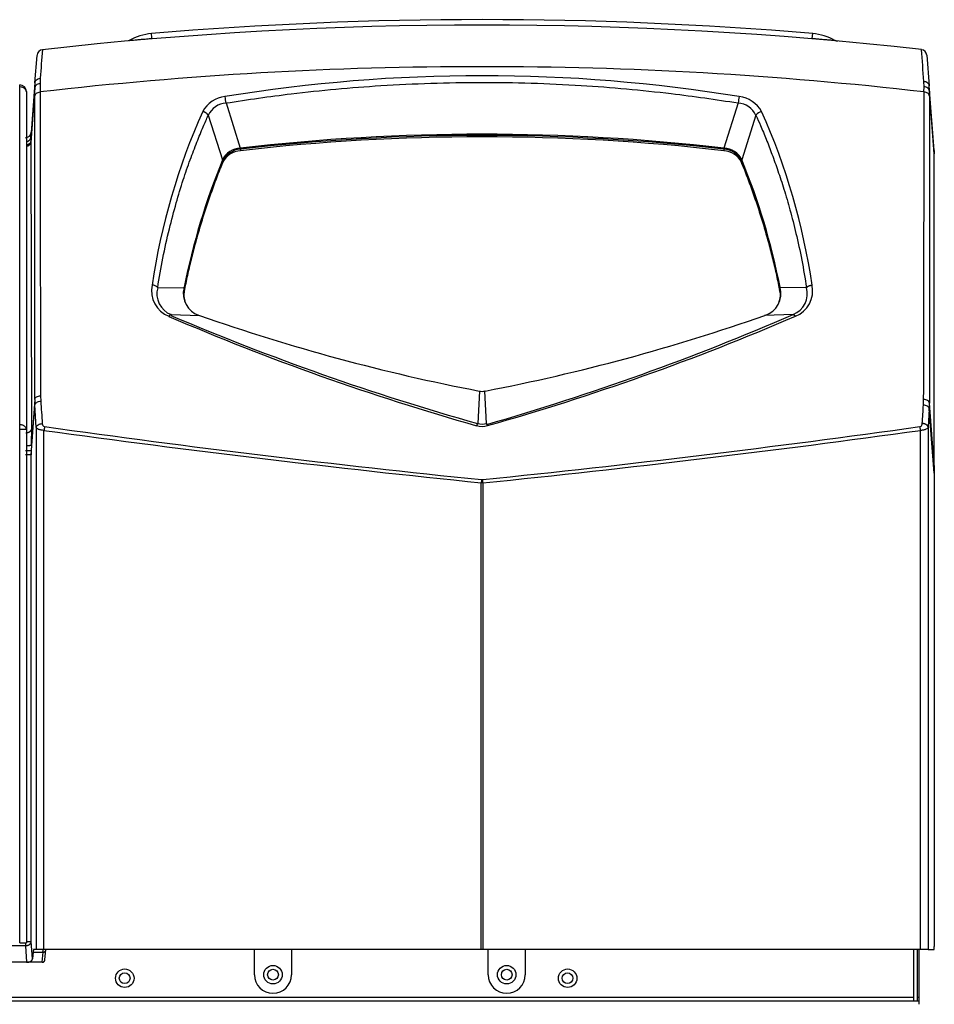
# Model space of a CAD drawing. Extents: x -15 to 87, y -20 to 43.
# Drawn here: x 3 to 12, y -3 to 7 of the extents above; entities that cross this region are included whole.
import ezdxf

# ---------------------------------------------------------------- set-up
doc = ezdxf.new("R2010")
doc.units = 0
doc.header["$MEASUREMENT"] = 0
for name, color, linetype in [('DEFAULT', 7, 'CONTINUOUS'), ('JKD6580', 7, 'CONTINUOUS'), ('JKD6659', 7, 'CONTINUOUS'), ('JKD6870', 7, 'CONTINUOUS'), ('JKD6989', 7, 'CONTINUOUS'), ('JKD6994', 7, 'CONTINUOUS'), ('MSC2210', 7, 'CONTINUOUS')]:
    doc.layers.add(name, color=color, linetype=linetype)

# ---------------------------------------------------------------- blocks, each defined once
blk = doc.blocks.new('SE')
at = {"layer": 'JKD6580', "color": 7, "linetype": 'CONTINUOUS'}
for centre, radius in [((5.658, -3.047), 0.094), ((8.033, -3.047), 0.094), ((4.151, -3.083), 0.0545), ((8.651, -3.083), 0.0545)]:
    blk.add_circle(centre, radius, dxfattribs=at)
at = {"layer": 'JKD6659', "color": 7, "linetype": 'CONTINUOUS'}
for p, q in [((12.168, -2.791), (12.168, -3.312)), ((12.204, -2.791), (12.204, -3.312))]:
    blk.add_line(p, q, dxfattribs=at)
at = {"layer": 'JKD6870', "color": 7, "linetype": 'CONTINUOUS'}
for centre in [(5.658, -3.047), (8.033, -3.047)]:
    blk.add_circle(centre, 0.0545, dxfattribs=at)
at = {"layer": 'JKD6989', "color": 7, "linetype": 'CONTINUOUS'}
for p, q in [((3.084, 5.975), (3.084, 5.995)), ((3.084, 2.542), (3.084, 5.975)), ((3.152, 5.927), (3.152, 5.926)), ((3.152, 5.926), (3.152, 2.494)), ((3.084, 2.494), (3.084, 2.542)), ((3.084, -2.723), (3.084, 2.494)), ((3.152, 2.493), (3.152, 2.494)), ((3.152, 2.493), (3.152, -2.723)), ((3.084, -2.723), (3.152, -2.723))]:
    blk.add_line(p, q, dxfattribs=at)
for centre, radius, start, end in [((3.084, 5.927), 0.068, 0, 90), ((3.088, -0.113), 2.607, 88.5893, 90.0839)]:
    blk.add_arc(centre, radius, start, end, dxfattribs=at)
for points, knots in [([(3.152, 5.926), (3.152, 5.933), (3.15, 5.939), (3.143, 5.951), (3.138, 5.956), (3.126, 5.965), (3.118, 5.969), (3.102, 5.974), (3.093, 5.975), (3.084, 5.975)], [0, 0, 0, 0, 0.25, 0.25, 0.5, 0.5, 0.75, 0.75, 1, 1, 1, 1]), ([(3.152, 2.494), (3.152, 2.498), (3.151, 2.504), (3.149, 2.51), (3.145, 2.516), (3.141, 2.521), (3.135, 2.526), (3.129, 2.53), (3.122, 2.534), (3.114, 2.537), (3.106, 2.54), (3.097, 2.541), (3.089, 2.542), (3.084, 2.542)], [0, 0, 0, 0, 0.125, 0.25, 0.25, 0.375, 0.5, 0.5, 0.625, 0.75, 0.75, 0.875, 1, 1, 1, 1])]:
    blk.add_open_spline(points, degree=3, knots=knots, dxfattribs=at)
at = {"layer": 'JKD6994', "color": 7, "linetype": 'CONTINUOUS'}
for p, q in [((5.47, -3.047), (5.47, -2.791)), ((5.846, -2.791), (5.846, -3.047)), ((7.845, -3.047), (7.845, -2.791)), ((8.221, -2.791), (8.221, -3.047)), ((12.22, -2.791), (12.22, -3.279)), ((12.168, -3.279), (-14.207, -3.279)), ((12.22, -3.279), (12.204, -3.279)), ((12.22, -3.279), (12.22, -3.312)), ((-14.258, -3.312), (12.22, -3.312)), ((12.22, -3.312), (12.22, -3.348))]:
    blk.add_line(p, q, dxfattribs=at)
for centre in [(4.152, -3.083), (8.652, -3.083)]:
    blk.add_circle(centre, 0.094, dxfattribs=at)
for centre in [(5.658, -3.047), (8.033, -3.047)]:
    blk.add_arc(centre, 0.188, 180, 360, dxfattribs=at)
at = {"layer": 'MSC2210', "color": 7, "linetype": 'CONTINUOUS'}
for p, q in [((11.138, 6.468), (11.143, 6.517)), ((4.197, 6.448), (4.186, 6.443)), ((4.428, 6.468), (4.428, 6.463)), ((11.138, 6.463), (11.138, 6.468)), ((11.381, 6.443), (11.369, 6.448)), ((11.381, 6.443), (11.393, 6.441)), ((3.239, 6.018), (3.26, 6.296)), ((12.302, 6.297), (12.327, 5.987)), ((3.239, 6.018), (3.198, 5.465)), ((3.293, 6.063), (3.292, 6.011)), ((3.292, 6.011), (3.293, 5.924)), ((12.274, 5.977), (12.272, 6.03)), ((3.238, 5.966), (3.197, 5.411)), ((3.238, 5.882), (3.238, 5.966)), ((12.273, 5.924), (12.274, 5.977)), ((12.378, 5.329), (12.327, 5.987)), ((12.378, 5.295), (12.328, 5.933)), ((12.328, 5.933), (12.328, 5.882)), ((5.182, 5.812), (5.326, 5.353)), ((10.384, 5.812), (10.24, 5.353)), ((5, 5.687), (5.145, 5.234)), ((10.566, 5.687), (10.421, 5.234)), ((3.198, 5.458), (3.197, 5.423)), ((3.197, 5.423), (3.197, 5.411)), ((3.197, 5.411), (3.205, 2.501)), ((3.198, 5.465), (3.198, 5.458)), ((5.326, 5.353), (5.328, 5.354)), ((5.328, 5.342), (5.327, 5.342)), ((5.328, 5.342), (5.328, 5.327)), ((10.238, 5.354), (10.24, 5.353)), ((10.238, 5.342), (10.238, 5.327)), ((10.239, 5.342), (10.238, 5.342)), ((5.144, 5.233), (5.145, 5.234)), ((5.147, 5.225), (5.147, 5.224)), ((5.147, 5.224), (5.147, 5.208)), ((10.419, 5.224), (10.419, 5.225)), ((10.419, 5.224), (10.419, 5.208)), ((10.421, 5.234), (10.422, 5.233)), ((12.378, 2.128), (12.378, 5.295)), ((4.487, 3.935), (4.755, 3.936)), ((4.755, 3.936), (4.756, 3.941)), ((4.759, 3.931), (4.758, 3.926)), ((4.759, 3.931), (4.759, 3.916)), ((10.807, 3.931), (10.807, 3.916)), ((10.808, 3.926), (10.807, 3.931)), ((10.81, 3.941), (10.811, 3.936)), ((11.079, 3.935), (10.811, 3.936)), ((4.623, 3.662), (4.91, 3.653)), ((4.912, 3.652), (4.91, 3.653)), ((10.656, 3.653), (10.654, 3.652)), ((10.943, 3.662), (10.656, 3.653)), ((3.297, 2.837), (3.299, 2.782)), ((7.756, 2.884), (7.738, 2.554)), ((7.828, 2.554), (7.811, 2.884)), ((7.815, 2.884), (7.811, 2.884)), ((3.202, 2.237), (3.239, 2.743)), ((3.238, 2.8), (3.204, 2.336)), ((3.253, 2.515), (3.239, 2.743)), ((12.268, 2.742), (12.269, 2.798)), ((12.327, 2.703), (12.316, 2.516)), ((12.378, 2.051), (12.327, 2.703)), ((12.378, 2.128), (12.328, 2.761)), ((3.253, 2.515), (3.253, -2.791)), ((12.316, 2.516), (12.316, -2.791)), ((3.331, -2.791), (3.331, 2.484)), ((12.238, -2.791), (12.238, 2.485)), ((3.204, 2.336), (3.202, 2.276)), ((3.202, 2.276), (3.142, 2.277)), ((3.202, 2.237), (3.142, 2.237)), ((3.202, 2.276), (3.202, 2.237)), ((3.202, -2.711), (3.202, 2.237)), ((12.378, 2.128), (12.378, 2.051)), ((12.378, 2.051), (12.378, -2.761)), ((7.774, -2.791), (7.774, 1.952)), ((7.792, 1.952), (7.774, 1.952)), ((7.777, 1.984), (7.789, 1.984)), ((7.792, 1.952), (7.792, -2.791)), ((3.142, -2.753), (2.874, -2.753)), ((3.142, -2.723), (3.142, -2.753)), ((3.142, -2.753), (3.154, -2.921)), ((3.215, -2.885), (3.202, -2.711)), ((3.253, -2.791), (3.227, -2.791)), ((3.331, -2.791), (3.253, -2.791)), ((7.774, -2.791), (3.331, -2.791)), ((3.341, -2.894), (3.35, -2.794)), ((7.792, -2.791), (7.774, -2.791)), ((12.238, -2.791), (7.792, -2.791)), ((12.316, -2.791), (12.238, -2.791)), ((12.316, -2.791), (12.376, -2.791)), ((3.221, -2.818), (3.215, -2.885)), ((3.221, -2.818), (3.32, -2.818)), ((3.32, -2.818), (3.31, -2.921)), ((3.154, -2.921), (2.861, -2.921)), ((3.31, -2.921), (3.154, -2.921)), ((3.312, -2.921), (3.31, -2.921))]:
    blk.add_line(p, q, dxfattribs=at)
for centre, radius, start, end in [((7.783, -33.396), 40.055, 85.1887, 94.8113), ((7.783, -33.396), 40, 83.592, 96.4139), ((4.47, 5.959), 0.56, 94.7857, 119.1727), ((-22.929, 4.19), 27.451, 4.7599, 4.8635), ((11.096, 5.959), 0.56, 60.8318, 85.2144), ((3.322, 6.292), 0.062, 96.4135, 175.7614), ((23.493, 4.728), 20.244, 175.3934, 176.2178), ((-3.945, 4.944), 16.253, 3.8305, 4.9754), ((12.24, 6.292), 0.062, 4.4785, 83.5919), ((7.783, -33.237), 39.418, 83.4589, 96.5412), ((3.945, 5.974), 0.707, 176.4347, 180.6499), ((7.783, -10.059), 16.148, 80.6887, 99.3113), ((1096.888, 5.911), 1093.596, 179.999308, 180.161034), ((-1070.386, 5.803), 1082.66, 359.841006, 0.006411), ((11.605, 5.94), 0.723, 359.502, 3.72), ((5.2, 5.587), 0.291, 95.7646, 151.7137), ((5.197, 5.595), 0.217, 94.0615, 155.1004), ((4.41, 5.708), 0.779, 7.6493, 12.4589), ((11.152, 5.712), 0.774, 167.7249, 172.5653), ((10.37, 5.597), 0.215, 24.5556, 86.2833), ((10.364, 5.583), 0.295, 28.7267, 83.7942), ((11.074, 2.985), 6.715, 155.9184, 171.6408), ((10.636, 5.643), 0.0828, 99.4732, 148.1765), ((4.489, 2.984), 6.719, 8.3634, 24.0773), ((3.142, 5.519), 0.06, 270, 355.7612), ((2.564, 5.563), 0.64, 349.5451, 354.9195), ((7.783, -16.119), 21.613, 83.4767, 96.5233), ((7.783, -15.904), 21.387, 83.4089, 96.5911), ((7.783, -16.001), 21.469, 83.4341, 96.5659), ((5.333, 5.146), 0.208, 91.8572, 154.7696), ((5.34, 5.125), 0.217, 93.5502, 152.5182), ((5.338, 5.113), 0.214, 92.7215, 153.6501), ((5.148, 5.337), 0.179, 1.518, 5.3278), ((5.159, 5.34), 0.169, 0.4738, 4.5045), ((10.407, 5.34), 0.169, 175.4872, 179.5255), ((10.228, 5.113), 0.214, 26.3521, 87.2774), ((10.414, 5.337), 0.174, 174.6295, 178.5368), ((10.228, 5.128), 0.214, 26.9356, 86.9905), ((10.233, 5.145), 0.209, 25.4327, 87.935), ((28.037, 5.312), 15.659, 179.9376, 180.0624), ((11.66, 2.569), 7.039, 157.7653, 168.7633), ((11.65, 2.568), 7.024, 157.7871, 168.8127), ((5.128, 5.223), 0.0193, 1.364, 30.2267), ((5.128, 5.225), 0.0198, 0.8966, 29.3784), ((10.439, 5.225), 0.0198, 150.6224, 179.1028), ((10.439, 5.223), 0.0193, 149.7565, 178.6312), ((3.913, 2.567), 7.028, 11.1907, 22.2105), ((3.878, 2.561), 7.069, 11.2601, 22.2123), ((4.704, 3.904), 0.28, 168.1866, 248.2054), ((4.43, 3.884), 0.0772, 41.6757, 89.5104), ((4.705, 3.873), 0.227, 164.2571, 248.7599), ((4.978, 3.874), 0.232, 164.5684, 252.868), ((4.988, 3.869), 0.237, 166.0716, 197.4119), ((4.987, 3.857), 0.235, 165.5363, 180.1523), ((4.741, 3.926), 0.017, 1.7338, 36.6144), ((4.741, 3.931), 0.0177, 1.381, 35.6121), ((10.588, 3.875), 0.232, 287.2432, 15.3224), ((10.578, 3.869), 0.237, 326.5483, 13.9536), ((10.825, 3.931), 0.0177, 144.4219, 178.5772), ((10.579, 3.857), 0.235, 359.8458, 14.4623), ((10.825, 3.926), 0.017, 143.3836, 178.269), ((10.861, 3.874), 0.227, 291.2771, 15.7088), ((10.863, 3.903), 0.279, 291.7763, 11.8317), ((14.727, 27.195), 25.637, 246.7321, 254.1537), ((14.79, 27.527), 25.95, 246.9251, 254.2303), ((11.543, 22.554), 20.031, 250.6674, 259.0962), ((3.998, 22.637), 20.118, 280.9373, 289.3226), ((0.663, 27.42), 25.887, 286.0748, 293.3978), ((0.839, 27.195), 25.636, 285.8462, 293.2679), ((7.783, 3.013), 0.132, 257.2204, 281.8548), ((4.159, 2.795), 0.921, 179.7039, 183.2295), ((11.335, 2.757), 0.994, 356.9173, 0.2635), ((19.846, 120.043), 118.674, 262.00352, 264.16309), ((7.819, 2.5), 0.0981, 146.228, 160.1797), ((7.783, 2.732), 0.207, 254.2772, 285.7231), ((7.783, 2.701), 0.153, 252.8447, 287.1455), ((-4.287, 120.116), 118.747, 275.83675, 277.99654), ((7.75, 2.501), 0.0948, 19.9494, 34.379), ((-2.172, 2.482), 5.378, 358.4449, 0.1983), ((20.154, 124.008), 122.682, 262.1184, 264.20834), ((-4.594, 124.072), 122.747, 275.79138, 277.88173), ((3.172, 1.821), 4.532, 269.7515, 270.3783)]:
    blk.add_arc(centre, radius, start, end, dxfattribs=at)
for points, knots in [([(4.197, 6.448), (4.197, 6.448), (4.21, 6.449), (4.256, 6.453), (4.299, 6.457), (4.322, 6.459), (4.347, 6.461), (4.373, 6.463), (4.4, 6.466), (4.419, 6.467), (4.428, 6.468)], [0.4997272, 0.4997272, 0.4997272, 0.4997272, 0.6288762, 0.7761208, 0.8134633, 0.8507852, 0.8881066, 0.9254121, 0.9626872, 1, 1, 1, 1]), ([(11.138, 6.468), (11.151, 6.467), (11.175, 6.465), (11.236, 6.46), (11.314, 6.453), (11.362, 6.449), (11.369, 6.448), (11.369, 6.448)], [0, 0, 0, 0, 0.0500978, 0.0999202, 0.2577614, 0.4157783, 0.4992827, 0.4992827, 0.4992827, 0.4992827]), ([(3.238, 5.966), (3.239, 5.977), (3.245, 5.988), (3.264, 6.004), (3.278, 6.01), (3.292, 6.011)], [0, 0, 0, 0, 0.5, 0.5, 1, 1, 1, 1]), ([(3.239, 6.018), (3.24, 6.029), (3.246, 6.04), (3.266, 6.057), (3.279, 6.062), (3.293, 6.063)], [0, 0, 0, 0, 0.5, 0.5, 1, 1, 1, 1]), ([(5.182, 5.812), (5.402, 5.847), (5.924, 5.921), (6.787, 6), (7.772, 6.032), (8.758, 6.002), (9.63, 5.923), (10.159, 5.848), (10.384, 5.812)], [0, 0, 0, 0, 0.127993, 0.302918, 0.497806, 0.692951, 0.868651, 1, 1, 1, 1]), ([(12.327, 5.987), (12.326, 5.998), (12.32, 6.009), (12.3, 6.024), (12.287, 6.029), (12.272, 6.03)], [0, 0, 0, 0, 0.5, 0.5, 1, 1, 1, 1]), ([(3.238, 5.882), (3.239, 5.893), (3.245, 5.903), (3.265, 5.918), (3.278, 5.923), (3.293, 5.924)], [0, 0, 0, 0, 0.5, 0.5, 1, 1, 1, 1]), ([(12.328, 5.882), (12.327, 5.893), (12.321, 5.903), (12.301, 5.918), (12.288, 5.923), (12.273, 5.924)], [0, 0, 0, 0, 0.5, 0.5, 1, 1, 1, 1]), ([(12.328, 5.933), (12.327, 5.944), (12.321, 5.955), (12.302, 5.971), (12.288, 5.976), (12.274, 5.977)], [0, 0, 0, 0, 0.5, 0.5, 1, 1, 1, 1]), ([(3.238, 2.8), (3.238, 3.339), (3.238, 3.866), (3.238, 4.893), (3.238, 5.394), (3.238, 5.882)], [0, 0, 0, 0, 0.5, 0.5, 1, 1, 1, 1]), ([(12.328, 5.882), (12.328, 5.388), (12.328, 4.881), (12.328, 3.841), (12.328, 3.308), (12.328, 2.761)], [0, 0, 0, 0, 0.5, 0.5, 1, 1, 1, 1]), ([(4.487, 3.935), (4.502, 4.035), (4.537, 4.236), (4.601, 4.523), (4.671, 4.788), (4.742, 5.022), (4.813, 5.228), (4.882, 5.408), (4.943, 5.558), (4.983, 5.648), (5, 5.687)], [0, 0, 0, 0, 0.164867, 0.330796, 0.479963, 0.613446, 0.732335, 0.837731, 0.930753, 1, 1, 1, 1]), ([(10.566, 5.687), (10.582, 5.652), (10.617, 5.572), (10.672, 5.44), (10.731, 5.287), (10.791, 5.118), (10.853, 4.93), (10.915, 4.718), (10.976, 4.478), (11.033, 4.214), (11.065, 4.029), (11.079, 3.935)], [0, 0, 0, 0, 0.061949, 0.145343, 0.234863, 0.332544, 0.440414, 0.560492, 0.694792, 0.845316, 1, 1, 1, 1]), ([(3.152, 5.42), (3.153, 5.42), (3.155, 5.42), (3.158, 5.421), (3.163, 5.422), (3.167, 5.424), (3.172, 5.426), (3.176, 5.429), (3.179, 5.431), (3.183, 5.434), (3.186, 5.437), (3.189, 5.441), (3.192, 5.445), (3.194, 5.448), (3.195, 5.452), (3.197, 5.456), (3.198, 5.461), (3.198, 5.463), (3.198, 5.465)], [0.1563826, 0.1563826, 0.1563826, 0.1563826, 0.1664955, 0.2221157, 0.277734, 0.3333331, 0.3889073, 0.4444598, 0.4999997, 0.5555397, 0.6110921, 0.6666664, 0.7222656, 0.7778839, 0.8335041, 0.889096, 0.9446146, 1, 1, 1, 1]), ([(3.197, 5.423), (3.197, 5.422), (3.196, 5.419), (3.195, 5.416), (3.194, 5.412), (3.192, 5.409), (3.19, 5.405), (3.187, 5.402), (3.184, 5.398), (3.179, 5.395), (3.175, 5.392), (3.17, 5.389), (3.164, 5.387), (3.158, 5.385), (3.154, 5.385), (3.152, 5.384)], [0, 0, 0, 0, 0.0533973, 0.1086907, 0.1658802, 0.2249657, 0.2859469, 0.3488238, 0.4135963, 0.4802643, 0.5488275, 0.6192859, 0.6916393, 0.7658875, 0.830513, 0.830513, 0.830513, 0.830513]), ([(3.152, 5.372), (3.153, 5.373), (3.156, 5.373), (3.16, 5.374), (3.164, 5.376), (3.168, 5.377), (3.172, 5.379), (3.175, 5.381), (3.178, 5.382), (3.181, 5.384), (3.183, 5.386), (3.185, 5.389), (3.188, 5.391), (3.189, 5.393), (3.191, 5.395), (3.192, 5.397), (3.193, 5.399), (3.194, 5.401), (3.195, 5.403), (3.196, 5.405), (3.196, 5.407), (3.197, 5.409), (3.197, 5.411), (3.197, 5.411)], [0.1700861, 0.1700861, 0.1700861, 0.1700861, 0.2125155, 0.2627794, 0.3118972, 0.3598689, 0.4066944, 0.4523737, 0.4969068, 0.5402937, 0.5825342, 0.6236285, 0.6635764, 0.7023779, 0.740033, 0.7765416, 0.8119038, 0.8461195, 0.8791887, 0.9111114, 0.9418875, 0.9715171, 1, 1, 1, 1]), ([(10.943, 3.662), (10.944, 3.662), (10.945, 3.662), (10.947, 3.661), (10.949, 3.66), (10.951, 3.659), (10.954, 3.657), (10.956, 3.655), (10.959, 3.653), (10.961, 3.65), (10.964, 3.647), (10.965, 3.645), (10.966, 3.644)], [0, 0, 0, 0, 0.099934, 0.199947, 0.299986, 0.400018, 0.500027, 0.600015, 0.69999, 0.79997, 0.899969, 1, 1, 1, 1]), ([(3.238, 2.8), (3.238, 2.805), (3.24, 2.809), (3.246, 2.818), (3.251, 2.822), (3.262, 2.829), (3.268, 2.832), (3.282, 2.836), (3.289, 2.837), (3.297, 2.837)], [0, 0, 0, 0, 0.25, 0.25, 0.5, 0.5, 0.75, 0.75, 1, 1, 1, 1]), ([(3.239, 2.743), (3.24, 2.748), (3.242, 2.753), (3.248, 2.762), (3.252, 2.766), (3.263, 2.773), (3.27, 2.776), (3.283, 2.78), (3.291, 2.782), (3.299, 2.782)], [0, 0, 0, 0, 0.25, 0.25, 0.5, 0.5, 0.75, 0.75, 1, 1, 1, 1]), ([(12.256, 2.555), (12.258, 2.587), (12.26, 2.619), (12.262, 2.651), (12.264, 2.681), (12.266, 2.712), (12.268, 2.742)], [0, 0, 0, 0, 0.512817, 0.512817, 0.512817, 1, 1, 1, 1]), ([(12.327, 2.703), (12.327, 2.708), (12.325, 2.713), (12.319, 2.722), (12.314, 2.726), (12.303, 2.733), (12.297, 2.736), (12.283, 2.741), (12.275, 2.742), (12.268, 2.742)], [0, 0, 0, 0, 0.25, 0.25, 0.5, 0.5, 0.75, 0.75, 1, 1, 1, 1]), ([(12.328, 2.761), (12.328, 2.766), (12.326, 2.771), (12.32, 2.78), (12.316, 2.784), (12.305, 2.79), (12.298, 2.793), (12.284, 2.797), (12.277, 2.798), (12.269, 2.798)], [0, 0, 0, 0, 0.25, 0.25, 0.5, 0.5, 0.75, 0.75, 1, 1, 1, 1]), ([(3.253, 2.515), (3.253, 2.52), (3.255, 2.525), (3.262, 2.534), (3.266, 2.538), (3.277, 2.545), (3.284, 2.548), (3.298, 2.552), (3.305, 2.554), (3.313, 2.554)], [0, 0, 0, 0, 0.25, 0.25, 0.5, 0.5, 0.75, 0.75, 1, 1, 1, 1]), ([(3.331, 2.484), (3.32, 2.485), (3.31, 2.486), (3.296, 2.489), (3.292, 2.49), (3.284, 2.492), (3.28, 2.493), (3.273, 2.496), (3.27, 2.498), (3.264, 2.501), (3.262, 2.503), (3.256, 2.508), (3.254, 2.512), (3.253, 2.515)], [0, 0, 0, 0, 0.25, 0.25, 0.375, 0.375, 0.5, 0.5, 0.625, 0.625, 0.75, 0.75, 1, 1, 1, 1]), ([(3.313, 2.554), (3.313, 2.551), (3.314, 2.548), (3.316, 2.541), (3.317, 2.538), (3.321, 2.532), (3.323, 2.53), (3.329, 2.525), (3.333, 2.524), (3.337, 2.523)], [0, 0, 0, 0, 0.25, 0.25, 0.5, 0.5, 0.75, 0.75, 1, 1, 1, 1]), ([(12.232, 2.523), (12.236, 2.524), (12.24, 2.526), (12.246, 2.53), (12.249, 2.533), (12.252, 2.539), (12.254, 2.542), (12.256, 2.548), (12.256, 2.551), (12.256, 2.555)], [0, 0, 0, 0, 0.25, 0.25, 0.5, 0.5, 0.75, 0.75, 1, 1, 1, 1]), ([(12.316, 2.516), (12.316, 2.512), (12.313, 2.508), (12.305, 2.501), (12.3, 2.498), (12.29, 2.494), (12.286, 2.492), (12.278, 2.49), (12.273, 2.489), (12.264, 2.487), (12.259, 2.486), (12.249, 2.485), (12.244, 2.485), (12.238, 2.485)], [0, 0, 0, 0, 0.25, 0.25, 0.5, 0.5, 0.625, 0.625, 0.75, 0.75, 0.875, 0.875, 1, 1, 1, 1]), ([(3.204, 2.336), (3.203, 2.336), (3.203, 2.335), (3.202, 2.334), (3.201, 2.334), (3.199, 2.333), (3.197, 2.332), (3.195, 2.331), (3.192, 2.33), (3.189, 2.33), (3.185, 2.329), (3.181, 2.328), (3.177, 2.328), (3.173, 2.328), (3.168, 2.327), (3.164, 2.327), (3.161, 2.327), (3.16, 2.327)], [0, 0, 0, 0, 0.0553779, 0.1108946, 0.1664879, 0.2221107, 0.2777316, 0.3333325, 0.3889074, 0.4444596, 0.4999987, 0.5555379, 0.6110901, 0.6666652, 0.7222664, 0.7778875, 0.8237604, 0.8237604, 0.8237604, 0.8237604]), ([(3.32, -2.818), (3.32, -2.816), (3.32, -2.814), (3.321, -2.81), (3.321, -2.807), (3.322, -2.803), (3.322, -2.8), (3.323, -2.797), (3.324, -2.794), (3.325, -2.792), (3.326, -2.791), (3.327, -2.791)], [0, 0, 0, 0, 0.076122, 0.155133, 0.237032, 0.321821, 0.409499, 0.500068, 0.629875, 0.796528, 1, 1, 1, 1])]:
    blk.add_open_spline(points, degree=3, knots=knots, dxfattribs=at)
for points, weights, degree in [([(5, 5.687), (4.99, 5.706), (4.968, 5.72), (4.943, 5.725)], [1.1020986988, 0.96596689212, 0.9659671004, 1.10209932364], 3), ([(5.147, 5.208), (4.888, 4.573), (4.759, 3.916)], [1, 0.997245943253, 1], 2), ([(10.807, 3.916), (10.678, 4.573), (10.419, 5.208)], [1, 0.997247692724, 1], 2), ([(11.079, 3.935), (11.09, 3.95), (11.111, 3.96), (11.136, 3.961)], [1.10209897975, 0.974365987774, 0.966485201564, 1.07845662112], 3), ([(4.623, 3.662), (4.617, 3.662), (4.609, 3.656), (4.6, 3.644)], [1.04305473272, 0.985648173069, 0.985648422428, 1.0430554808], 3), ([(3.337, 2.523), (3.334, 2.506), (3.331, 2.484)], [1, 0.943000175695, 1], 2), ([(12.238, 2.485), (12.236, 2.507), (12.232, 2.523)], [1, 0.942977476749, 1], 2), ([(12.316, 2.516), (12.313, 2.552), (12.256, 2.555)], [1, 0.737001996156, 1], 2), ([(3.146, 2.46), (3.179, 2.461), (3.204, 2.477), (3.206, 2.501)], [1.15916886299, 0.946943712337, 0.946943712337, 1.15916886299], 3), ([(7.777, 1.984), (7.776, 1.969), (7.774, 1.952)], [1, 0.961346640986, 1], 2), ([(7.792, 1.952), (7.791, 1.969), (7.789, 1.984)], [1, 0.961346640981, 1], 2), ([(3.142, -2.753), (3.199, -2.751), (3.202, -2.711)], [1, 0.725349715909, 1], 2), ([(3.227, -2.791), (3.223, -2.791), (3.221, -2.818)], [1, 0.942641491092, 1], 2), ([(3.32, -2.818), (3.338, -2.818), (3.351, -2.809), (3.35, -2.794)], [1.18310873402, 0.938963188429, 0.938963755328, 1.18311043472], 3), ([(12.376, -2.791), (12.378, -2.791), (12.378, -2.761)], [1, 0.707106781188, 1], 2), ([(3.154, -2.921), (3.211, -2.921), (3.215, -2.885)], [1, 0.725350107874, 1], 2), ([(3.312, -2.921), (3.342, -2.921), (3.341, -2.891)], [1, 0.707106781179, 1], 2)]:
    blk.add_rational_spline(points, weights, degree=degree, dxfattribs=at)
blk.add_open_spline([(3.299, 2.782), (3.303, 2.707), (3.308, 2.63), (3.313, 2.554)], degree=3, dxfattribs=at)

msp = doc.modelspace()

# ---------------------------------------------------------------- block references
at = {"layer": 'DEFAULT'}
msp.add_blockref('SE', (0, 0), dxfattribs=at)

doc.saveas('drawing.dxf')
